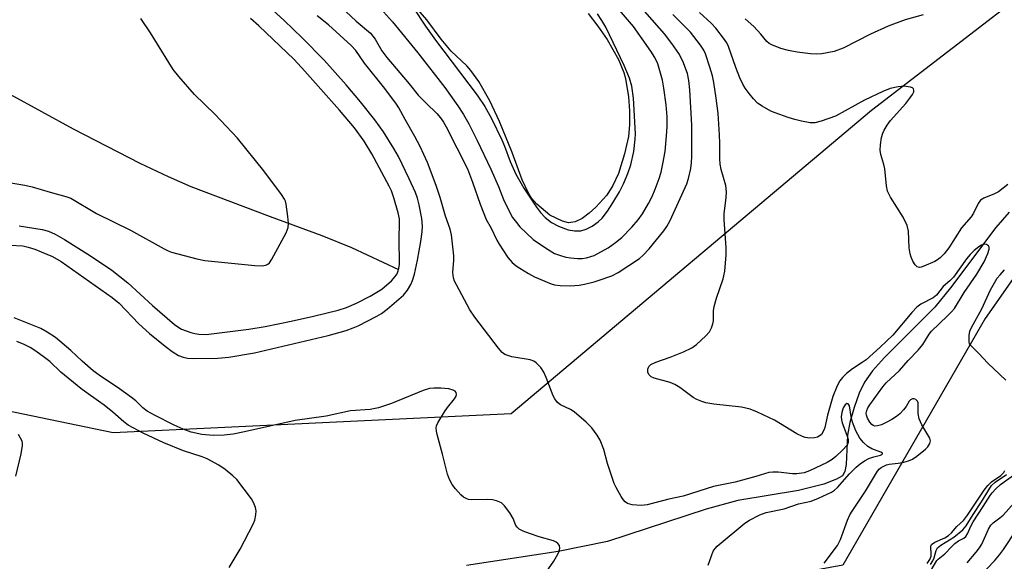
# Model space of a CAD drawing. Units: inches. Extents: x 1237770 to 1243770, y 565453 to 569453.
# Drawn here: x 1240358 to 1240611, y 568541 to 568681 of the extents above; entities that cross this region are included whole.
import ezdxf

# ---------------------------------------------------------------- set-up
doc = ezdxf.new("R2010")
doc.units = ezdxf.units.IN
doc.header["$MEASUREMENT"] = 0
for name, color, linetype in [('HYDRO-Single Line Stream', 4, 'Continuous'), ('HYDRO-Water Body', 4, 'Continuous'), ('NTRL-Trees', 3, 'Continuous'), ('Undefined', 1, 'Continuous')]:
    doc.layers.add(name, color=color, linetype=linetype)

msp = doc.modelspace()

# ---------------------------------------------------------------- linework, layer by layer
at = {"layer": 'HYDRO-Single Line Stream'}
for points in [[(1240455.39, 568616.16), (1240443.29, 568621.85), (1240435.64, 568624.92), (1240422.37, 568629.82), (1240401.91, 568637.57), (1240396.12, 568640.11), (1240388.79, 568643.61), (1240371.61, 568652.42), (1240355.3, 568661.36), (1240347.52, 568665.23), (1240343.04, 568666.99), (1240339.45, 568668.12), (1240336.03, 568668.62), (1240331.72, 568668.71), (1240326.91, 568668.36), (1240323.14, 568667.68), (1240321.85, 568667.21), (1240320.53, 568666.51)], [(1240612.6, 568631.05), (1240609.18, 568627.09), (1240597.52, 568611.53), (1240593.42, 568606.57), (1240580.45, 568593.64), (1240577.4, 568590.15), (1240575.37, 568587.27), (1240574, 568584.46), (1240572.64, 568580.76), (1240571.57, 568576.89), (1240570.99, 568573.64), (1240570.65, 568566.09), (1240570.25, 568564.29), (1240569.63, 568563.18), (1240568.15, 568562.24), (1240564.83, 568560.99), (1240558.32, 568559.32), (1240542.72, 568556.81), (1240534.59, 568554.55), (1240509.18, 568546.25), (1240496.48, 568543.66), (1240472.85, 568540.02)]]:
    msp.add_lwpolyline(points, dxfattribs=at)
at = {"layer": 'HYDRO-Water Body'}
msp.add_lwpolyline([(1240504.2, 568682.25), (1240506.69, 568678.99), (1240509.06, 568675.55), (1240512.02, 568670.34), (1240513.37, 568667.06), (1240513.8, 568665.52), (1240514.53, 568660.76), (1240514.79, 568657.11), (1240514.82, 568653.56), (1240514.54, 568650.53), (1240513.56, 568646.07), (1240511.94, 568641.03), (1240510.55, 568637.93), (1240508.96, 568635.46), (1240506.17, 568632.37), (1240504.42, 568630.76), (1240502.59, 568629.4), (1240500.78, 568628.52), (1240499.13, 568628.32), (1240497.55, 568628.74), (1240494.32, 568630.32), (1240490.94, 568633.14), (1240489.59, 568634.64), (1240488.76, 568635.95), (1240487.18, 568639.38), (1240484.61, 568646.42), (1240481.35, 568654.41), (1240478.82, 568659.74), (1240475.97, 568664.71), (1240473.93, 568667.51), (1240472.88, 568668.7), (1240468.87, 568672.54), (1240466.35, 568675.6), (1240462.62, 568680.55), (1240458.05, 568685.93)], dxfattribs=at)
at = {"layer": 'NTRL-Trees'}
msp.add_lwpolyline([(1240606.41, 568603.63), (1240569.78, 568540.16), (1240411.1, 568510.86), (1240332.97, 568508.42), (1240237.76, 568564.57), (1240240.2, 568603.63), (1240381.8, 568574.34), (1240484.34, 568579.22), (1240577.11, 568657.34), (1240640.58, 568706.17), (1240674.76, 568701.29)], close=True, dxfattribs=at)
at = {"layer": 'Undefined'}
for points, elevation in [([(1240440.48, 568683.95), (1240444.39, 568680.27), (1240448.09, 568677.12), (1240449.31, 568675.61), (1240451, 568672.63), (1240452.33, 568670.89), (1240458.04, 568664.13), (1240460.39, 568661.23), (1240462.41, 568659.14), (1240465.17, 568656.44), (1240466.12, 568655.35), (1240466.92, 568654.21), (1240467.61, 568653.03), (1240473.09, 568642.24), (1240474.42, 568638.74), (1240476.31, 568633.15), (1240477.92, 568629.18), (1240479.16, 568626.92), (1240480.64, 568623.86), (1240481.23, 568622.84), (1240483.49, 568619.38), (1240484.59, 568618.11), (1240485.62, 568617.24), (1240486.56, 568616.59), (1240488.8, 568615.22), (1240490.34, 568614.4), (1240494.65, 568612.56), (1240495.49, 568612.33), (1240496.95, 568612.14), (1240499.59, 568612.05), (1240501.83, 568612.28), (1240503.22, 568612.52), (1240505.68, 568613.11), (1240507.04, 568613.54), (1240510.26, 568614.67), (1240511.9, 568615.47), (1240517.36, 568619.16), (1240518.36, 568619.96), (1240519.84, 568621.57), (1240523.68, 568626.27), (1240524.42, 568627.32), (1240525.28, 568628.92), (1240529.59, 568638.31), (1240530.03, 568639.72), (1240530.61, 568642.3), (1240530.81, 568643.79), (1240530.9, 568645.46), (1240530.86, 568653.45), (1240530.31, 568662.53), (1240530.09, 568664.99), (1240529.72, 568666.75), (1240528.54, 568669.91), (1240527.49, 568671.91), (1240525.72, 568674.53), (1240523.8, 568677.01), (1240516.19, 568685.64)], 506), ([(1240451.42, 568682.69), (1240453.75, 568680.06), (1240460.26, 568672.11), (1240467.25, 568663.19), (1240470.63, 568658.47), (1240472.04, 568656.25), (1240473.42, 568653.8), (1240475.59, 568649.48), (1240479.09, 568642.13), (1240481.05, 568637.7), (1240482.35, 568634.35), (1240483.7, 568631.45), (1240484.7, 568629.72), (1240485.68, 568628.35), (1240486.58, 568627.26), (1240490.03, 568624.04), (1240493.21, 568621.84), (1240495.49, 568620.44), (1240496.78, 568619.95), (1240498.38, 568619.49), (1240499.74, 568619.26), (1240501.4, 568619.13), (1240502.58, 568619.14), (1240503.74, 568619.28), (1240504.89, 568619.59), (1240505.71, 568619.91), (1240509.28, 568621.84), (1240511.21, 568623.22), (1240512.8, 568624.52), (1240515.38, 568627.19), (1240517.06, 568629.1), (1240518.13, 568630.6), (1240519.73, 568633.3), (1240520.65, 568635.09), (1240521.46, 568636.94), (1240522.46, 568639.75), (1240522.94, 568641.37), (1240523.43, 568643.51), (1240523.97, 568646.71), (1240524.37, 568650.73), (1240524.51, 568653.03), (1240524.49, 568655.61), (1240524.25, 568658.69), (1240523.67, 568663.02), (1240523.32, 568665.03), (1240522.09, 568669.25), (1240521.34, 568670.89), (1240520.3, 568672.49), (1240515.85, 568678.84), (1240510.73, 568684.88)], 504), ([(1240351.81, 568622.74), (1240358.54, 568622.34), (1240359.97, 568622.06), (1240361.68, 568621.51), (1240363.33, 568620.87), (1240366.2, 568619.59), (1240368.46, 568618.36), (1240381.55, 568609.07), (1240383.37, 568607.61), (1240388.47, 568602.29), (1240391.17, 568599.83), (1240395.21, 568596.52), (1240397.02, 568595.16), (1240398.63, 568594.17), (1240399.88, 568593.67), (1240401.01, 568593.43), (1240402.49, 568593.33), (1240408.83, 568593.42), (1240411.6, 568593.7), (1240418.21, 568594.86), (1240437.18, 568599.3), (1240441.88, 568600.6), (1240443.66, 568601.22), (1240444.94, 568601.79), (1240449.7, 568604.24), (1240450.98, 568604.98), (1240452.39, 568606.07), (1240456.59, 568609.66), (1240457.67, 568610.99), (1240458.48, 568612.44), (1240458.9, 568613.45), (1240459.4, 568615.04), (1240460.23, 568618.71), (1240461.1, 568623.47), (1240461.39, 568626.01), (1240461.47, 568627.43), (1240461.3, 568629.42), (1240460.65, 568632.96), (1240460.2, 568634.65), (1240459.66, 568636.1), (1240458.05, 568639.65), (1240455.29, 568645.39), (1240454.12, 568647.46), (1240451.42, 568651.75), (1240449.26, 568654.85), (1240445.56, 568659.51), (1240441.84, 568663.88), (1240436.2, 568670.24), (1240430.54, 568675.98), (1240425.84, 568680.42), (1240421.97, 568683.95)], 504), ([(1240459.07, 568683.81), (1240462.31, 568678.97), (1240464.88, 568675.36), (1240475.56, 568661.22), (1240477.56, 568658.28), (1240479.28, 568655.19), (1240481.94, 568649.69), (1240482.64, 568648.06), (1240484.04, 568644.1), (1240485.56, 568640.83), (1240487.6, 568637.23), (1240490.82, 568632.38), (1240491.85, 568630.98), (1240493.11, 568629.72), (1240494.7, 568628.4), (1240496.55, 568627.46), (1240499.03, 568626.46), (1240500.66, 568626.21), (1240502.29, 568626.27), (1240503.66, 568626.67), (1240505.2, 568627.41), (1240506.73, 568628.56), (1240507.73, 568629.53), (1240509.17, 568631.32), (1240510.56, 568633.47), (1240512.27, 568636.32), (1240513.28, 568638.33), (1240514.41, 568641.03), (1240515.17, 568643.26), (1240515.95, 568646.67), (1240516.31, 568649.82), (1240516.37, 568651.23), (1240515.8, 568660.4), (1240515.43, 568663.53), (1240514.83, 568665.56), (1240513.41, 568668.83), (1240508.71, 568678.71), (1240507.72, 568680.45), (1240506.54, 568682.1)], 502), ([(1240564.95, 568540.67), (1240568.37, 568545.2), (1240569.17, 568546.78), (1240570.96, 568551.73), (1240571.53, 568553.06), (1240572.14, 568554.08), (1240575.63, 568559.21), (1240578.67, 568564.31), (1240579.22, 568564.97), (1240579.66, 568565.32), (1240580.97, 568565.97), (1240581.66, 568566.15), (1240584.03, 568566.43), (1240585.49, 568566.7), (1240586.63, 568567.01), (1240587.67, 568567.47), (1240588.85, 568568.24), (1240591.06, 568570.02), (1240591.61, 568570.6), (1240592.16, 568571.45), (1240592.35, 568572.12), (1240592.17, 568572.85), (1240590.09, 568576.28), (1240589.39, 568577.8), (1240589.12, 568579.17), (1240589.16, 568581.91), (1240588.99, 568582.34), (1240588.52, 568582.81), (1240588.12, 568582.97), (1240587.71, 568582.99), (1240587.14, 568582.74), (1240586.83, 568582.35), (1240586.03, 568581), (1240585.37, 568580.12), (1240584.44, 568579.12), (1240583.57, 568578.43), (1240582.41, 568577.67), (1240580.95, 568576.87), (1240579.69, 568576.29), (1240578.69, 568575.98), (1240577.97, 568575.96), (1240577.57, 568576.1), (1240577.21, 568576.35), (1240576.68, 568576.97), (1240576.12, 568577.97), (1240575.86, 568578.74), (1240575.79, 568579.24), (1240575.91, 568579.97), (1240576.23, 568580.67), (1240576.68, 568581.39), (1240580.01, 568586.1), (1240580.94, 568587.1), (1240584.31, 568590.29), (1240586.54, 568592.84), (1240589.19, 568595.51), (1240590.36, 568596.96), (1240591.99, 568599.59), (1240592.6, 568600.4), (1240596.74, 568604.31), (1240597.73, 568605.35), (1240598.48, 568606.28), (1240601.03, 568610.39), (1240604.3, 568615.04), (1240606.12, 568618.24), (1240607.09, 568620.39), (1240607.42, 568621.5), (1240607.44, 568622), (1240607.29, 568622.42), (1240606.79, 568622.72), (1240606.12, 568622.77), (1240605.45, 568622.56), (1240604.77, 568622.16), (1240603.61, 568621.19), (1240602.54, 568620.12), (1240601.59, 568619.01), (1240598.24, 568614.32), (1240597.29, 568613.33), (1240595.63, 568611.87), (1240593.86, 568609.66), (1240593, 568608.98), (1240589.88, 568607.35), (1240588.78, 568606.55), (1240587.51, 568605.22), (1240582.59, 568599.4), (1240579.39, 568596.26), (1240575.72, 568593.01), (1240574.76, 568592.32), (1240572.27, 568590.72), (1240570.72, 568589.47), (1240569.7, 568588.5), (1240569.02, 568587.57), (1240568.3, 568586.32), (1240567.19, 568583.56), (1240565.79, 568578.8), (1240565.13, 568575.58), (1240564.89, 568574.86), (1240564.24, 568573.79), (1240563.69, 568573.32), (1240563.27, 568573.1), (1240562.43, 568572.91), (1240561.25, 568572.86), (1240560.08, 568572.99), (1240559.34, 568573.24), (1240557.9, 568573.98), (1240552.14, 568577.5), (1240547.79, 568579.52), (1240545.87, 568580.27), (1240543.63, 568580.82), (1240536.55, 568581.62), (1240534.5, 568581.95), (1240533.42, 568582.26), (1240532.18, 568582.78), (1240531.22, 568583.31), (1240527.74, 568585.89), (1240526.52, 568586.67), (1240525.27, 568587.16), (1240521.18, 568588.26), (1240520.43, 568588.67), (1240519.82, 568589.2), (1240519.5, 568589.85), (1240519.52, 568590.57), (1240519.8, 568591.26), (1240520.32, 568591.8), (1240521.62, 568592.44), (1240525.27, 568593.74), (1240528.76, 568595.12), (1240530.84, 568596.15), (1240532.03, 568597), (1240534.43, 568599.2), (1240535.41, 568600.27), (1240535.94, 568601.22), (1240536.27, 568602.26), (1240536.43, 568603.07), (1240536.45, 568605.65), (1240536.59, 568606.76), (1240537.21, 568608.89), (1240538.92, 568613.85), (1240539.14, 568614.69), (1240539.32, 568615.87), (1240539.67, 568620.05), (1240539.74, 568621.83), (1240539.22, 568629.13), (1240539.18, 568630.59), (1240539.7, 568634.85), (1240539.77, 568636.26), (1240539.59, 568637.91), (1240538.39, 568642), (1240538.13, 568643.39), (1240538.05, 568644.79), (1240538.09, 568648.7), (1240537.99, 568650.94), (1240537.62, 568656.43), (1240537.17, 568660.4), (1240536.53, 568664.41), (1240536.18, 568666.13), (1240535.52, 568668.42), (1240534.37, 568671.82), (1240533.93, 568672.77), (1240533.12, 568674.03), (1240530.49, 568677.38), (1240529.5, 568678.44), (1240525.93, 568681.93)], 508), ([(1240612.28, 568638.15), (1240609.84, 568636.31), (1240608.81, 568635.8), (1240606.09, 568634.7), (1240605.22, 568634.13), (1240604.58, 568633.29), (1240603.38, 568630.79), (1240602.84, 568629.85), (1240600.34, 568627), (1240597.08, 568621.9), (1240595.83, 568620.33), (1240594.84, 568619.3), (1240594.17, 568618.79), (1240593.44, 568618.36), (1240590.64, 568617.11), (1240589.94, 568616.89), (1240589.48, 568616.83), (1240588.87, 568616.99), (1240588.36, 568617.5), (1240587.79, 568618.41), (1240587.32, 568619.44), (1240587.08, 568620.29), (1240586.87, 568621.88), (1240586.62, 568626.2), (1240586.3, 568627.6), (1240585.26, 568629.73), (1240582, 568634.93), (1240581.23, 568636.47), (1240580.98, 568637.86), (1240580.61, 568642.18), (1240580.33, 568643.32), (1240579.53, 568645.87), (1240579.34, 568647), (1240579.41, 568648.37), (1240579.73, 568650.3), (1240580.03, 568651.39), (1240580.4, 568652.18), (1240581.17, 568653.45), (1240582.03, 568654.65), (1240585.94, 568659.05), (1240587.01, 568660.44), (1240587.66, 568661.38), (1240588.01, 568662.06), (1240588.07, 568662.49), (1240587.95, 568662.79), (1240587.66, 568663.04), (1240587.19, 568663.23), (1240585.47, 568663.48), (1240583.97, 568663.37), (1240581.93, 568662.92), (1240580.07, 568662.14), (1240575.37, 568659.92), (1240567.83, 568655.82), (1240564.2, 568654.47), (1240562.5, 568654.05), (1240561.37, 568654.1), (1240559.09, 568654.5), (1240557.39, 568654.89), (1240555.7, 568655.45), (1240552.34, 568656.64), (1240551.25, 568657.1), (1240548.95, 568658.35), (1240547.76, 568659.16), (1240546.73, 568660.22), (1240545.59, 568661.61), (1240544.57, 568663.02), (1240543.97, 568664.04), (1240543.24, 568665.64), (1240542.17, 568668.35), (1240540.29, 568673.73), (1240539.85, 568674.64), (1240539.03, 568675.86), (1240537.08, 568678.44), (1240535.88, 568679.72), (1240532.88, 568682.48)], 510), ([(1240590.46, 568681.91), (1240585.8, 568680.57), (1240581.41, 568678.92), (1240576.87, 568676.94), (1240569.81, 568673.28), (1240567.53, 568672.41), (1240564.34, 568671.8), (1240562.86, 568671.74), (1240561.41, 568671.84), (1240557.98, 568672.27), (1240555.72, 568672.72), (1240553.8, 568673.25), (1240551.46, 568674.13), (1240550.78, 568674.53), (1240550.21, 568675.02), (1240548.66, 568676.88), (1240546.79, 568678.91), (1240544.64, 568680.89)], 512), ([(1240354.93, 568638.71), (1240359.07, 568638.03), (1240361, 568637.55), (1240365.65, 568636.16), (1240369.61, 568635.08), (1240370.92, 568634.62), (1240377.56, 568630.71), (1240386.29, 568626.44), (1240394.97, 568621.6), (1240396.03, 568621.06), (1240396.85, 568620.75), (1240403.4, 568619), (1240405.41, 568618.58), (1240418.34, 568617.3), (1240420.09, 568617.22), (1240421.18, 568617.39), (1240421.65, 568617.62), (1240422.06, 568617.97), (1240422.71, 568618.92), (1240426.35, 568625.76), (1240426.92, 568627.1), (1240427.03, 568628.21), (1240426.86, 568629.92), (1240426.41, 568633.08), (1240426.21, 568633.91), (1240425.99, 568634.43), (1240425.21, 568635.63), (1240420.63, 568641.69), (1240413.84, 568650.09), (1240407.99, 568656.3), (1240402.78, 568661.36), (1240398.74, 568665.98), (1240397.26, 568667.78), (1240391.41, 568677.27), (1240388.92, 568680.92)], 500), ([(1240357.63, 568627.54), (1240363.55, 568626.57), (1240365.18, 568626.15), (1240366.93, 568625.36), (1240369.34, 568623.99), (1240376.03, 568619.77), (1240381.48, 568616.07), (1240385.61, 568612.82), (1240391.93, 568607.02), (1240397.59, 568602.12), (1240398.47, 568601.48), (1240399.43, 568600.94), (1240401.81, 568600.08), (1240402.88, 568599.77), (1240403.87, 568599.59), (1240405.76, 568599.56), (1240416.74, 568600.9), (1240420.97, 568601.64), (1240427.66, 568603), (1240433.39, 568604.27), (1240439.76, 568605.8), (1240441.9, 568606.49), (1240444.51, 568607.64), (1240448, 568609.42), (1240449.78, 568610.44), (1240451, 568611.24), (1240453.49, 568613.38), (1240454.5, 568614.45), (1240454.96, 568615.19), (1240455.19, 568615.72), (1240455.4, 568616.55), (1240455.55, 568617.68), (1240455.48, 568624.23), (1240455.62, 568628.11), (1240455.57, 568629.34), (1240455.25, 568630.91), (1240454.1, 568634.74), (1240453.5, 568636.51), (1240452.93, 568637.76), (1240448.43, 568646.08), (1240446.49, 568649.31), (1240444.03, 568652.76), (1240440.12, 568657.34), (1240431.21, 568667.4), (1240428.41, 568670.36), (1240419.34, 568679.05), (1240417.2, 568680.92)], 502), ([(1240611.75, 568587.76), (1240607.08, 568592.16), (1240604.8, 568594.67), (1240602.69, 568596.67), (1240602.4, 568597.12), (1240602.26, 568597.62), (1240602.27, 568599.26), (1240602.47, 568600.37), (1240602.86, 568601.38), (1240605.55, 568606.19), (1240607.8, 568611.07), (1240608.77, 568612.82), (1240609.54, 568614.02), (1240610.25, 568614.93), (1240611.4, 568616.22)], 510), ([(1240356.74, 568563.06), (1240358.13, 568568.81), (1240358.51, 568570.99), (1240358.5, 568571.52), (1240358.38, 568572.03), (1240357.49, 568573.82)], 500), ([(1240591.48, 568540.6), (1240592.13, 568541.57), (1240592.48, 568542.41), (1240592.54, 568543.01), (1240592.38, 568544.86), (1240592.47, 568545.29), (1240592.6, 568545.48), (1240593.41, 568546.05), (1240596.02, 568547.21), (1240596.94, 568547.76), (1240597.72, 568548.45), (1240599.13, 568550.07), (1240600.82, 568551.62), (1240601.85, 568552.98), (1240606.19, 568559.46), (1240607.07, 568560.66), (1240608.03, 568561.61), (1240610.4, 568563.23), (1240611.24, 568564.03), (1240611.51, 568564.5)], 510), ([(1240592.26, 568538.44), (1240593.96, 568541.29), (1240594.31, 568541.66), (1240596.05, 568543.06), (1240597.81, 568544.97), (1240598.63, 568545.74), (1240599.52, 568546.37), (1240600.88, 568547.09), (1240601.4, 568547.51), (1240601.86, 568548.21), (1240602.79, 568550.36), (1240603.29, 568551.31), (1240605.93, 568555.2), (1240607.7, 568558.09), (1240608.2, 568558.77), (1240609.16, 568559.78), (1240610.38, 568560.89), (1240614.02, 568563.59)], 514), ([(1240592.37, 568540.31), (1240592.92, 568541.28), (1240593.24, 568542.05), (1240593.76, 568543.92), (1240594.15, 568544.59), (1240595.02, 568545.28), (1240598.33, 568547.32), (1240600.66, 568549.2), (1240601.51, 568550.3), (1240603.28, 568553.2), (1240605.47, 568556.48), (1240608.01, 568560.63), (1240608.96, 568561.49), (1240611.89, 568563.45)], 512), ([(1240601.78, 568540.75), (1240604.07, 568543.46), (1240604.93, 568544.61), (1240605.51, 568545.53), (1240607.26, 568549.44), (1240607.83, 568550.41), (1240608.43, 568551), (1240610.18, 568552.3), (1240611.04, 568553.05), (1240616.21, 568558.72)], 516), ([(1240605.07, 568537.32), (1240608.81, 568541.27), (1240610.08, 568542.76), (1240611.1, 568544.13), (1240614.49, 568549.23)], 518)]:
    msp.add_lwpolyline(points, dxfattribs=dict(at, elevation=elevation))
for points in [[(1240535.1, 568540.11, 506), (1240536.39, 568543.73, 506), (1240536.83, 568544.44, 506), (1240537.38, 568545.05, 506), (1240544.49, 568550.94, 506), (1240545.74, 568551.72, 506), (1240548.35, 568553.08, 506), (1240550.02, 568553.67, 506), (1240554.61, 568554.61, 506), (1240558.32, 568555.92, 506), (1240561.6, 568556.61, 506), (1240563.47, 568557.35, 506), (1240566.86, 568558.94, 506), (1240567.57, 568559.41, 506), (1240568.41, 568560.16, 506), (1240571.44, 568563.67, 506), (1240573.16, 568565.34, 506), (1240574.24, 568566.24, 506), (1240575.3, 568566.96, 506), (1240576.45, 568567.59, 506), (1240577.7, 568568.05, 506), (1240579.46, 568568.45, 506), (1240579.81, 568568.61, 506), (1240579.98, 568568.79, 506), (1240579.95, 568568.98, 506), (1240579.58, 568569.25, 506), (1240577.2, 568570.13, 506), (1240576.18, 568570.72, 506), (1240575.07, 568571.7, 506), (1240574.14, 568572.85, 506), (1240573.1, 568574.75, 506), (1240572.25, 568576.98, 506), (1240571.91, 568578.4, 506), (1240571.48, 568581.14, 506), (1240571.13, 568581.66, 506), (1240570.81, 568581.77, 506), (1240570.35, 568581.46, 506), (1240569.82, 568580.62, 506), (1240569.46, 568579.48, 506), (1240569.33, 568578.33, 506), (1240569.38, 568577.54, 506), (1240569.54, 568576.8, 506), (1240570.76, 568573.61, 506), (1240571.09, 568572.52, 506), (1240571.11, 568571.74, 506), (1240570.83, 568571.03, 506), (1240569.67, 568569.73, 506), (1240567.91, 568568.09, 506), (1240566.99, 568567.34, 506), (1240565.71, 568566.61, 506), (1240561.18, 568564.41, 506), (1240559.82, 568563.91, 506), (1240557.9, 568563.66, 506), (1240556.79, 568563.69, 506), (1240553.14, 568564.09, 506), (1240551.74, 568564.09, 506), (1240550.7, 568563.96, 506), (1240547.33, 568562.96, 506), (1240542.01, 568561.54, 506), (1240536.46, 568560.37, 506), (1240528.63, 568557.9, 506), (1240524.93, 568557.11, 506), (1240519.36, 568555.63, 506), (1240517.84, 568555.51, 506), (1240515.54, 568555.67, 506), (1240514.32, 568556, 506), (1240513.7, 568556.41, 506), (1240513.16, 568557.06, 506), (1240512.69, 568557.81, 506), (1240511.36, 568560.13, 506), (1240510.85, 568561.2, 506), (1240509.16, 568566.28, 506), (1240508.17, 568569.88, 506), (1240507.23, 568572.33, 506), (1240506.51, 568573.59, 506), (1240505.09, 568575.46, 506), (1240503.68, 568576.94, 506), (1240500.59, 568579.62, 506), (1240499.61, 568580.23, 506), (1240497.05, 568581.4, 506), (1240496.24, 568582.06, 506), (1240495.59, 568582.97, 506), (1240495.19, 568583.75, 506), (1240493.34, 568588.48, 506), (1240492.74, 568589.84, 506), (1240491.94, 568591, 506), (1240490.8, 568592.22, 506), (1240490.16, 568592.68, 506), (1240489.19, 568593.05, 506), (1240484.54, 568593.83, 506), (1240483.45, 568594.1, 506), (1240482.71, 568594.4, 506), (1240482.05, 568594.89, 506), (1240481.11, 568595.99, 506), (1240475.01, 568603.97, 506), (1240473.71, 568605.92, 506), (1240470.24, 568612.32, 506), (1240469.76, 568613.32, 506), (1240469.48, 568614.1, 506), (1240469.33, 568615.52, 506), (1240469.55, 568618.67, 506), (1240469.55, 568619.82, 506), (1240468.97, 568625.23, 506), (1240468.59, 568626.66, 506), (1240467.43, 568630.01, 506), (1240466.03, 568634.83, 506), (1240464.98, 568637.88, 506), (1240462.78, 568643.86, 506), (1240460.94, 568647.94, 506), (1240459.56, 568650.58, 506), (1240457.06, 568654.9, 506), (1240455.41, 568657.92, 506), (1240454.77, 568658.9, 506), (1240451.82, 568662.93, 506), (1240446.53, 568669.46, 506), (1240444.33, 568672.68, 506), (1240443.17, 568673.99, 506), (1240437.33, 568679.27, 506), (1240434.39, 568681.59, 506)], [(1240488.95, 568532.03, 504), (1240495.33, 568541.15, 504), (1240496.37, 568542.93, 504), (1240496.7, 568543.74, 504), (1240496.88, 568544.54, 504), (1240496.77, 568545.18, 504), (1240496.32, 568545.75, 504), (1240495.9, 568546.06, 504), (1240495.24, 568546.38, 504), (1240491.54, 568547.44, 504), (1240489.03, 568548.28, 504), (1240487.39, 568548.88, 504), (1240486.41, 568549.39, 504), (1240485.87, 568549.89, 504), (1240485.58, 568550.31, 504), (1240484.84, 568552.11, 504), (1240483.97, 568553.58, 504), (1240482.62, 568555.43, 504), (1240481.81, 568556.17, 504), (1240480.59, 568556.73, 504), (1240479.56, 568556.97, 504), (1240478.21, 568557.03, 504), (1240474.21, 568556.97, 504), (1240473.38, 568557.07, 504), (1240472.9, 568557.21, 504), (1240472.03, 568557.65, 504), (1240471.38, 568558.22, 504), (1240470, 568559.77, 504), (1240469.1, 568560.94, 504), (1240468.42, 568562.23, 504), (1240467.94, 568563.6, 504), (1240466.68, 568568.68, 504), (1240465.31, 568573.82, 504), (1240465.12, 568574.66, 504), (1240465.04, 568575.48, 504), (1240465.11, 568576.01, 504), (1240465.42, 568576.75, 504), (1240467.14, 568579.63, 504), (1240467.92, 568580.76, 504), (1240469.76, 568582.98, 504), (1240470.17, 568583.63, 504), (1240470.29, 568584.07, 504), (1240470.17, 568584.63, 504), (1240469.94, 568584.93, 504), (1240469.41, 568585.24, 504), (1240468.29, 568585.51, 504), (1240466.18, 568585.72, 504), (1240464.4, 568585.74, 504), (1240463.27, 568585.61, 504), (1240461.67, 568585.09, 504), (1240453.49, 568581.73, 504), (1240450.19, 568580.63, 504), (1240448.03, 568580.25, 504), (1240442.97, 568579.85, 504), (1240436.69, 568578.53, 504), (1240428.71, 568577.35, 504), (1240415.68, 568574.44, 504), (1240412.77, 568573.88, 504), (1240410.42, 568573.6, 504), (1240407.55, 568573.56, 504), (1240404.71, 568573.81, 504), (1240401.92, 568574.39, 504), (1240399.87, 568575.13, 504), (1240397.57, 568576.19, 504), (1240392.48, 568578.73, 504), (1240390.56, 568579.81, 504), (1240389.5, 568580.62, 504), (1240387.66, 568582.44, 504), (1240386.59, 568583.31, 504), (1240383.47, 568585.56, 504), (1240378.26, 568589.05, 504), (1240376.69, 568590.22, 504), (1240373.81, 568592.69, 504), (1240370.95, 568595.43, 504), (1240366.99, 568598.76, 504), (1240364.82, 568600.16, 504), (1240363.17, 568601.08, 504), (1240356.38, 568603.86, 504)], [(1240411.71, 568539.52, 502), (1240414.56, 568544.29, 502), (1240417.88, 568550.65, 502), (1240418.29, 568551.72, 502), (1240418.61, 568553.07, 502), (1240418.69, 568554.15, 502), (1240418.52, 568554.94, 502), (1240418, 568556.23, 502), (1240417.43, 568557.22, 502), (1240413.72, 568562.16, 502), (1240412.69, 568563.15, 502), (1240410.7, 568564.78, 502), (1240409.06, 568565.91, 502), (1240406.05, 568567.54, 502), (1240404.75, 568568.04, 502), (1240399.95, 568569.58, 502), (1240394.88, 568571.67, 502), (1240389.58, 568574.11, 502), (1240385.72, 568576.22, 502), (1240384.58, 568577.01, 502), (1240381.73, 568579.56, 502), (1240379.51, 568581.37, 502), (1240378.1, 568582.41, 502), (1240374.77, 568584.65, 502), (1240373.52, 568585.6, 502), (1240368.35, 568589.88, 502), (1240365.51, 568592.56, 502), (1240364.19, 568593.65, 502), (1240361.89, 568595.28, 502), (1240360.44, 568596.2, 502), (1240358.9, 568597, 502), (1240357.06, 568597.72, 502)]]:
    msp.add_polyline3d(points, dxfattribs=at)

doc.saveas('drawing.dxf')
